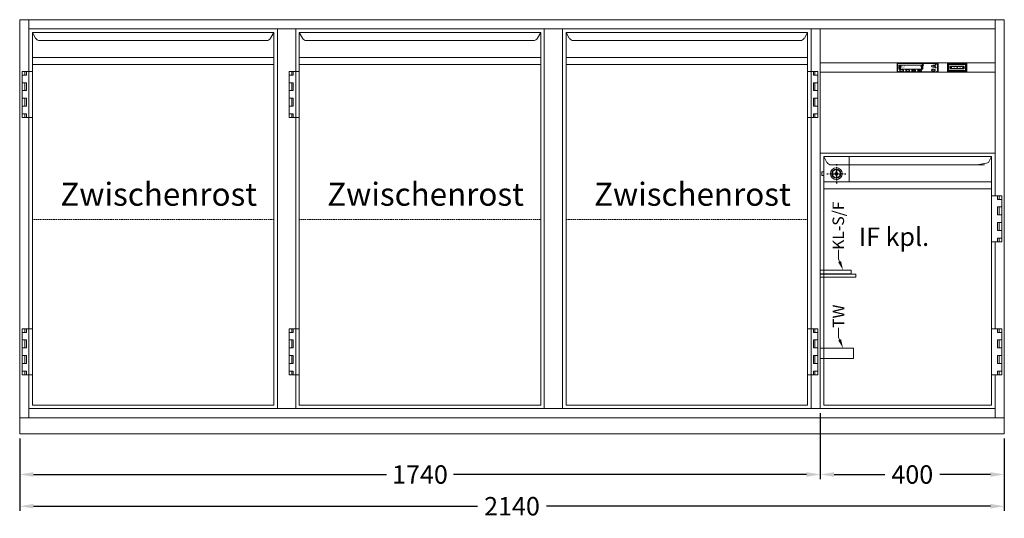
# Model space of a CAD drawing. Extents: x -7121 to 54226, y -53826 to -4267.
# Drawn here: x 30754 to 32894, y -9671 to -8588 of the extents above; entities that cross this region are included whole.
import ezdxf
from ezdxf import colors
from ezdxf.entities.mleader import LeaderData, LeaderLine
from ezdxf.math import Vec2, Vec3

# ---------------------------------------------------------------- set-up
doc = ezdxf.new("R2010")
doc.units = 0
doc.header["$LTSCALE"] = 0.5
doc.linetypes.add('STRICHPUNKT2', pattern=[12.7, 6.35, -3.175, 0, -3.175])
doc.linetypes.add('VERDECKT', pattern=[9.525, 6.35, -3.175])
doc.layers.get('0').update_dxf_attribs({"color": 4, "linetype": 'CONTINUOUS', "plot": 0})
doc.layers.get('DEFPOINTS').update_dxf_attribs({"linetype": 'CONTINUOUS'})
for name, color, linetype, lineweight in [('A_BEMASSUNG', 1, 'CONTINUOUS', 13), ('A_SCHRAFFUR', 6, 'CONTINUOUS', 15), ('A_TEXT', 7, 'CONTINUOUS', 20), ('A_VERDECKT', 5, 'VERDECKT', 15), ('A_Verdeckt_2', 5, 'VERDECKT', 0), ('A_VOLL', 3, 'CONTINUOUS', 18), ('VOLL', 3, 'CONTINUOUS', 20)]:
    doc.layers.add(name, color=color, linetype=linetype, lineweight=lineweight)
doc.layers.add('A_MITTE', color=30, linetype='STRICHPUNKT2')
doc.styles.add('ARIAL', font='arial.ttf', dxfattribs={"height": 40})
doc.styles.add('Arial_0', font='arial.ttf')
doc.styles.add('Arial_35', font='arial.ttf', dxfattribs={"height": 35})
doc.styles.get("Standard").update_dxf_attribs({"font": 'arial.ttf'})
doc.dimstyles.new('STANDARD_Bemassung', dxfattribs={"dimtxt": 40, "dimasz": 30, "dimexe": 10, "dimexo": 10, "dimgap": 15, "dimtad": 0, "dimdsep": 46, "dimtxsty": 'Standard', "dimcen": 0.09, "dimclrt": 7, "dimazin": 2, "dimtfac": 1, "dimtmove": 2, "dimatfit": 3, "dimfxl": 0, "dimtolj": 1, "dimtzin": 0, "dimarcsym": 0})

# ---------------------------------------------------------------- blocks, each defined once
blk = doc.blocks.new('T1 links')
at = {"layer": 'A_VERDECKT'}
blk.add_line((532.5, 410.5), (7.5, 410.5), dxfattribs=at)
at = {"layer": 'A_VOLL'}
for p, q in [((0, 825), (0, 732.5)), ((7.5, 817.5), (7.5, 7.5)), ((532.5, 817.5), (7.5, 817.5)), ((14.6, 804.6), (7.5, 817.5)), ((532.5, 817.5), (525.4, 804.6)), ((532.5, 7.5), (532.5, 817.5)), ((540, 825), (540, 0)), ((23.4, 799.5), (516.6, 799.5)), ((532.5, 762.6), (8.3, 762.6)), ((-14.5, 732.5), (-14.5, 632.5)), ((7.5, 732.5), (-14.5, 732.5)), ((-8.5, 732.5), (-8.5, 724.5)), ((-5.5, 732.5), (-5.5, 724.5)), ((532.5, 747.5), (7.5, 747.5)), ((-5.5, 724.5), (-14.5, 724.5)), ((-5.5, 708), (-14.5, 708)), ((-8.5, 708), (-8.5, 690.8)), ((-5.5, 708), (-5.5, 690.8)), ((-5.5, 690.8), (-14.5, 690.8)), ((-14.5, 674.2), (-5.5, 674.2)), ((-8.5, 674.2), (-8.5, 657)), ((-5.5, 674.2), (-5.5, 657)), ((-14.5, 657), (-5.5, 657)), ((-14.5, 640.5), (-5.5, 640.5)), ((-14.5, 632.5), (7.5, 632.5)), ((-8.5, 640.5), (-8.5, 632.5)), ((-5.5, 640.5), (-5.5, 632.5)), ((0, 632.5), (0, 173.5)), ((-14.5, 173.5), (-14.5, 73.5)), ((7.5, 173.5), (-14.5, 173.5)), ((-8.5, 173.5), (-8.5, 165.5)), ((-5.5, 173.5), (-5.5, 165.5)), ((-5.5, 165.5), (-14.5, 165.5)), ((-5.5, 149), (-14.5, 149)), ((-5.5, 131.8), (-14.5, 131.8)), ((-8.5, 149), (-8.5, 131.8)), ((-5.5, 149), (-5.5, 131.8)), ((-14.5, 115.2), (-5.5, 115.2)), ((-8.5, 115.2), (-8.5, 98)), ((-5.5, 115.2), (-5.5, 98)), ((-14.5, 98), (-5.5, 98)), ((-14.5, 81.5), (-5.5, 81.5)), ((-14.5, 73.5), (7.5, 73.5)), ((-8.5, 81.5), (-8.5, 73.5)), ((-5.5, 81.5), (-5.5, 73.5)), ((0, 73.5), (0, 0)), ((7.5, 7.5), (532.5, 7.5))]:
    blk.add_line(p, q, dxfattribs=at)
for centre, start, end in [((23.4, 809.5), 209.0546, 270), ((516.6, 809.5), 270, 330.9454)]:
    blk.add_arc(centre, 10, start, end, dxfattribs=at)
at = {"layer": 'A_TEXT', "style": 'ARIAL'}
blk.add_text('Zwischenrost', height=50, dxfattribs=at).set_placement((68.4, 440.7))
blk = doc.blocks.new('*U61')
at = {"layer": 'A_VOLL'}
blk.add_blockref('T1 links', (0, 0), dxfattribs=at)
blk = doc.blocks.new('*D282')
at = {"layer": 'A_BEMASSUNG', "color": 0, "lineweight": -2, "transparency": 16777216}
for p, q in [((32494.2, -9442.7), (32494.2, -9586.1)), ((32894.2, -9497.7), (32894.2, -9586.1)), ((32524.2, -9576.1), (32634.3, -9576.1)), ((32864.2, -9576.1), (32754.2, -9576.1))]:
    blk.add_line(p, q, dxfattribs=at)
at = {"layer": 'A_BEMASSUNG', "color": 0, "transparency": 16777216}
for points in [[(32524.2, -9571.1), (32524.2, -9581.1), (32494.2, -9576.1)], [(32864.2, -9571.1), (32864.2, -9581.1), (32894.2, -9576.1)]]:
    blk.add_solid(points, dxfattribs=at)
at = {"layer": 'DEFPOINTS', "color": 0, "transparency": 16777216}
for p in [(32494.2, -9432.7), (32894.2, -9487.7), (32894.2, -9576.1)]:
    blk.add_point(p, dxfattribs=at)
at = {"layer": 'A_BEMASSUNG', "color": 7, "transparency": 16777216, "insert": (32694.2, -9576.1), "char_height": 40, "attachment_point": 5}
blk.add_mtext('\\A1;400', dxfattribs=at)
blk = doc.blocks.new('*D283')
at = {"layer": 'A_BEMASSUNG', "color": 0, "lineweight": -2, "transparency": 16777216}
for p, q in [((32494.2, -9442.7), (32494.2, -9586.1)), ((30754.2, -9497.7), (30754.2, -9586.1)), ((30784.2, -9576.1), (31551.5, -9576.1)), ((32464.2, -9576.1), (31697, -9576.1))]:
    blk.add_line(p, q, dxfattribs=at)
at = {"layer": 'A_BEMASSUNG', "color": 0, "transparency": 16777216}
for points in [[(30784.2, -9571.1), (30784.2, -9581.1), (30754.2, -9576.1)], [(32464.2, -9571.1), (32464.2, -9581.1), (32494.2, -9576.1)]]:
    blk.add_solid(points, dxfattribs=at)
at = {"layer": 'DEFPOINTS', "color": 0, "transparency": 16777216}
for p in [(32494.2, -9432.7), (30754.2, -9487.7), (30754.2, -9576.1)]:
    blk.add_point(p, dxfattribs=at)
at = {"layer": 'A_BEMASSUNG', "color": 7, "transparency": 16777216, "insert": (31624.2, -9576.1), "char_height": 40, "attachment_point": 5}
blk.add_mtext('\\A1;1740', dxfattribs=at)
blk = doc.blocks.new('*D284')
at = {"layer": 'A_BEMASSUNG', "color": 0, "lineweight": -2, "transparency": 16777216}
for p, q in [((30754.2, -9497.7), (30754.2, -9655)), ((32894.2, -9497.7), (32894.2, -9655)), ((30784.2, -9645), (31749.2, -9645)), ((32864.2, -9645), (31899.2, -9645))]:
    blk.add_line(p, q, dxfattribs=at)
at = {"layer": 'A_BEMASSUNG', "color": 0, "transparency": 16777216}
for points in [[(30784.2, -9640), (30784.2, -9650), (30754.2, -9645)], [(32864.2, -9640), (32864.2, -9650), (32894.2, -9645)]]:
    blk.add_solid(points, dxfattribs=at)
at = {"layer": 'DEFPOINTS', "color": 0, "transparency": 16777216}
for p in [(30754.2, -9487.7), (32894.2, -9487.7), (32894.2, -9645)]:
    blk.add_point(p, dxfattribs=at)
at = {"layer": 'A_BEMASSUNG', "color": 7, "transparency": 16777216, "insert": (31824.2, -9645), "char_height": 40, "attachment_point": 5}
blk.add_mtext('\\A1;2140', dxfattribs=at)
blk = doc.blocks.new('T2 rechts')
at = {"layer": 'A_VERDECKT'}
blk.add_line((-532.5, 410.5), (-7.5, 410.5), dxfattribs=at)
at = {"layer": 'A_VOLL'}
for p, q in [((-540, 825), (-540, 0)), ((-532.5, 7.5), (-532.5, 817.5)), ((-532.5, 817.5), (-7.5, 817.5)), ((-532.5, 817.5), (-525.4, 804.6)), ((-14.6, 804.6), (-7.5, 817.5)), ((-7.5, 817.5), (-7.5, 7.5)), ((0, 825), (0, 732.5)), ((-23.4, 799.5), (-516.6, 799.5)), ((-532.5, 762.6), (-8.3, 762.6)), ((-532.5, 747.5), (-7.5, 747.5)), ((-7.5, 732.5), (14.5, 732.5)), ((5.5, 732.5), (5.5, 724.5)), ((8.5, 732.5), (8.5, 724.5)), ((14.5, 732.5), (14.5, 632.5)), ((5.5, 724.5), (14.5, 724.5)), ((5.5, 708), (5.5, 690.8)), ((5.5, 708), (14.5, 708)), ((8.5, 708), (8.5, 690.8)), ((5.5, 690.8), (14.5, 690.8)), ((5.5, 674.2), (5.5, 657)), ((14.5, 674.2), (5.5, 674.2)), ((8.5, 674.2), (8.5, 657)), ((14.5, 657), (5.5, 657)), ((14.5, 632.5), (-7.5, 632.5)), ((0, 632.5), (0, 173.5)), ((14.5, 640.5), (5.5, 640.5)), ((5.5, 640.5), (5.5, 632.5)), ((8.5, 640.5), (8.5, 632.5)), ((-7.5, 173.5), (14.5, 173.5)), ((5.5, 173.5), (5.5, 165.5)), ((8.5, 173.5), (8.5, 165.5)), ((14.5, 173.5), (14.5, 73.5)), ((5.5, 165.5), (14.5, 165.5)), ((5.5, 149), (14.5, 149)), ((5.5, 149), (5.5, 131.8)), ((5.5, 131.8), (14.5, 131.8)), ((8.5, 149), (8.5, 131.8)), ((5.5, 115.2), (5.5, 98)), ((14.5, 115.2), (5.5, 115.2)), ((8.5, 115.2), (8.5, 98)), ((14.5, 98), (5.5, 98)), ((14.5, 73.5), (-7.5, 73.5)), ((0, 73.5), (0, 0)), ((14.5, 81.5), (5.5, 81.5)), ((5.5, 81.5), (5.5, 73.5)), ((8.5, 81.5), (8.5, 73.5)), ((-7.5, 7.5), (-532.5, 7.5))]:
    blk.add_line(p, q, dxfattribs=at)
for centre, start, end in [((-516.6, 809.5), 209.0546, 270), ((-23.4, 809.5), 270, 330.9454)]:
    blk.add_arc(centre, 10, start, end, dxfattribs=at)
at = {"layer": 'A_TEXT', "style": 'ARIAL'}
blk.add_text('Zwischenrost', height=50, dxfattribs=at).set_placement((-471.6, 440.7))
blk = doc.blocks.new('*U60')
at = {"layer": 'A_VOLL'}
blk.add_blockref('T2 rechts', (540, 0), dxfattribs=at)
blk = doc.blocks.new('LTG_Front_Seite')
at = {"layer": 'A_VOLL', "color": 10}
blk.add_lwpolyline([(0, 311.8), (-77, 311.8), (-77, 305.8), (0, 305.8)], close=True, dxfattribs=at)
at = {"layer": 'A_VOLL', "color": 4, "linetype": 'Continuous'}
blk.add_lwpolyline([(0, 320.6), (-67, 320.6), (-67, 312.6), (0, 312.6)], close=True, dxfattribs=at)
at = {"layer": 'A_VOLL', "color": 13}
blk.add_lwpolyline([(0, 151), (-72, 151), (-72, 129), (0, 129)], close=True, dxfattribs=at)
blk = doc.blocks.new('HAUPTSCHALTER_schräg')
at = {"layer": 'A_Verdeckt_2', "color": 31, "ltscale": 0.3}
blk.add_lwpolyline([(2, 14), (2, 8), (32, 8), (32, 14)], close=True, dxfattribs=at)
at = {"layer": 'A_VOLL', "color": 254}
for p, q in [((4.5, 9.9), (5.8, 9.9)), ((5.8, 13), (9, 13)), ((9, 9.9), (12.2, 9.9)), ((12.2, 13), (15.3, 13)), ((15.3, 9.9), (18.5, 9.9)), ((17, 13), (17, 9)), ((18.5, 13), (21.7, 13)), ((21.7, 9.9), (24.9, 9.9)), ((24.9, 13), (28, 13)), ((28, 9.9), (29.5, 9.9))]:
    blk.add_line(p, q, dxfattribs=at)
at = {"layer": 'A_VOLL'}
for points in [[(-3.9, 19.7), (-3.9, 2.3), (37.9, 2.3), (37.9, 19.7)], [(-2.2, 18), (-2.2, 4), (36.2, 4), (36.2, 18)]]:
    blk.add_lwpolyline(points, close=True, dxfattribs=at)
at = {"layer": 'A_VOLL', "lineweight": 0}
for points in [[(-1, 17.5), (-1, 4.5), (35, 4.5), (35, 17.5)], [(4, 13.5), (4, 8.5), (30, 8.5), (30, 13.5)]]:
    blk.add_lwpolyline(points, close=True, dxfattribs=at)
at = {"layer": 'A_VOLL', "color": 254}
blk.add_lwpolyline([(4.5, 13), (29.5, 13), (29.5, 9), (4.5, 9)], close=True, dxfattribs=at)
at = {"layer": 'A_VOLL', "color": 81, "style": 'ARIAL'}
blk.add_text('O                                     I', height=1.5, dxfattribs=at).set_placement((5.3, 10.7))
blk = doc.blocks.new('NK_1-Kühlstelle-sr')
at = {"layer": 'A_TEXT', "ltscale": 2}
h = blk.add_hatch(color=156, dxfattribs=at)
h.dxf.hatch_style = 1
edge = h.paths.add_edge_path()
edge.add_spline(control_points=[(-34.9, 3.4), (-34.8, 3.4), (-34.8, 3.4), (-34.8, 3.4), (-34.8, 3.4), (-34.8, 3.5), (-34.8, 3.5), (-34.8, 3.5), (-34.8, 3.5), (-34.8, 3.5), (-34.8, 3.5), (-34.8, 3.5), (-34.8, 3.5), (-34.8, 3.5), (-34.8, 3.5), (-34.8, 3.5), (-34.8, 3.5), (-34.8, 3.5), (-34.8, 3.5), (-34.8, 3.5), (-34.8, 3.5), (-34.7, 3.5), (-34.7, 3.5), (-34.7, 3.5), (-34.7, 3.5), (-34.7, 3.5), (-34.7, 3.5), (-34.7, 3.6), (-34.7, 3.6), (-34.7, 3.6), (-34.7, 3.6), (-34.6, 3.6), (-34.6, 3.6), (-34.6, 3.6), (-34.6, 3.6), (-34.6, 3.6), (-34.6, 3.6), (-34.5, 3.6), (-34.5, 3.6), (-34.5, 3.6), (-34.5, 3.6), (-34.5, 3.6), (-34.5, 3.6), (-34.5, 3.5), (-34.5, 3.5), (-34.4, 3.5), (-34.4, 3.5), (-34.4, 3.5), (-34.4, 3.5), (-34.4, 3.5), (-34.4, 3.5), (-34.4, 3.5), (-34.4, 3.5), (-34.4, 3.5), (-34.4, 3.5), (-34.4, 3.5), (-34.4, 3.5), (-34.3, 3.5), (-34.3, 3.5), (-34.3, 3.5), (-34.3, 3.5), (-34.3, 3.5), (-34.3, 3.5), (-34.3, 3.4), (-34.3, 3.4), (-34.3, 3.4), (-34.3, 3.4), (-34.2, 3.4), (-34.2, 3.4), (-34.2, 3.4)], knot_values=[4.863694, 4.863694, 4.863694, 4.863694, 43.062292, 43.062292, 86.124584, 86.124584, 129.186877, 129.186877, 165.057676, 165.057676, 178.068826, 178.068826, 185.662822, 185.662822, 191.793507, 191.793507, 197.924192, 197.924192, 210.185563, 210.185563, 234.708304, 234.708304, 286.60672, 286.60672, 338.505135, 338.505135, 363.856116, 363.856116, 382.147152, 382.147152, 400.438188, 400.438188, 437.020259, 437.020259, 498.239676, 498.239676, 559.459093, 559.459093, 588.764848, 588.764848, 618.070602, 618.070602, 676.68211, 676.68211, 719.456576, 719.456576, 757.852031, 757.852031, 791.058574, 791.058574, 808.308625, 808.308625, 825.558676, 825.558676, 860.058777, 860.058777, 936.33843, 936.33843, 1012.618083, 1012.618083, 1035.316028, 1035.316028, 1053.57715, 1053.57715, 1088.069716, 1088.069716, 1157.054847, 1157.054847, 1221.527367, 1221.527367, 1221.527367, 1221.527367], degree=3, periodic=0)
edge.add_arc((-33, 0.9), 2.75, 108.3779, 116.7891, ccw=False)
edge.add_arc((-36.2, 2.2), 2.7, 389.5491, 410.4236)
edge.add_arc((-32.7, 2.2), 2.7, 129.5764, 183.8788)
edge.add_arc((-33, 0.9), 2.7, 124.7215, 156.1073, ccw=False)
edge.add_arc((-36, 0.9), 2.65, 56.8018, 65.7288)
at = {"layer": 'A_TEXT', "lineweight": 0}
h = blk.add_hatch(color=142, dxfattribs=at)
h.dxf.hatch_style = 1
edge = h.paths.add_edge_path()
edge.add_arc((-33, 0.9), 2.7, 108.1865, 117.4271)
edge.add_spline(control_points=[(-34.2, 3.3), (-34.3, 3.4), (-34.3, 3.4), (-34.4, 3.5), (-34.5, 3.5), (-34.7, 3.5), (-34.7, 3.5), (-34.8, 3.4), (-34.8, 3.4)], knot_values=[0, 0, 0, 0, 234.242997, 477.413086, 703.505144, 904.986999, 1090.166187, 1278.343845, 1278.343845, 1278.343845, 1278.343845], degree=3, periodic=0)
edge.add_arc((-36, 0.9), 2.7, 23.8927, 64.5838, ccw=False)
edge.add_arc((-36.2, 2.2), 2.7, 356.1212, 388.5141)
h = blk.add_hatch(color=142, dxfattribs=at)
h.dxf.hatch_style = 1
edge = h.paths.add_edge_path()
edge.add_arc((-23, 5.1), 2.7, 288.1865, 297.4271)
edge.add_spline(control_points=[(-21.8, 2.7), (-21.7, 2.6), (-21.7, 2.6), (-21.6, 2.5), (-21.5, 2.5), (-21.3, 2.5), (-21.3, 2.5), (-21.2, 2.6), (-21.2, 2.6)], knot_values=[0, 0, 0, 0, 234.242997, 477.413086, 703.505144, 904.986999, 1090.166187, 1278.343845, 1278.343845, 1278.343845, 1278.343845], degree=3, periodic=0)
edge.add_arc((-20, 5.1), 2.7, 203.8927, 244.5838, ccw=False)
edge.add_arc((-19.8, 3.8), 2.7, 536.1212, 568.5141)
at = {"layer": 'A_TEXT', "ltscale": 2}
h = blk.add_hatch(color=156, dxfattribs=at)
h.dxf.hatch_style = 1
edge = h.paths.add_edge_path()
edge.add_spline(control_points=[(-21.1, 2.6), (-21.2, 2.6), (-21.2, 2.6), (-21.2, 2.6), (-21.2, 2.6), (-21.2, 2.5), (-21.2, 2.5), (-21.2, 2.5), (-21.2, 2.5), (-21.2, 2.5), (-21.2, 2.5), (-21.2, 2.5), (-21.2, 2.5), (-21.2, 2.5), (-21.2, 2.5), (-21.2, 2.5), (-21.2, 2.5), (-21.2, 2.5), (-21.2, 2.5), (-21.2, 2.5), (-21.2, 2.5), (-21.3, 2.5), (-21.3, 2.5), (-21.3, 2.5), (-21.3, 2.5), (-21.3, 2.5), (-21.3, 2.5), (-21.3, 2.4), (-21.3, 2.4), (-21.3, 2.4), (-21.3, 2.4), (-21.4, 2.4), (-21.4, 2.4), (-21.4, 2.4), (-21.4, 2.4), (-21.4, 2.4), (-21.4, 2.4), (-21.5, 2.4), (-21.5, 2.4), (-21.5, 2.4), (-21.5, 2.4), (-21.5, 2.4), (-21.5, 2.4), (-21.5, 2.5), (-21.5, 2.5), (-21.6, 2.5), (-21.6, 2.5), (-21.6, 2.5), (-21.6, 2.5), (-21.6, 2.5), (-21.6, 2.5), (-21.6, 2.5), (-21.6, 2.5), (-21.6, 2.5), (-21.6, 2.5), (-21.6, 2.5), (-21.6, 2.5), (-21.7, 2.5), (-21.7, 2.5), (-21.7, 2.5), (-21.7, 2.5), (-21.7, 2.5), (-21.7, 2.5), (-21.7, 2.6), (-21.7, 2.6), (-21.7, 2.6), (-21.7, 2.6), (-21.8, 2.6), (-21.8, 2.6), (-21.8, 2.6)], knot_values=[4.863694, 4.863694, 4.863694, 4.863694, 43.062292, 43.062292, 86.124584, 86.124584, 129.186877, 129.186877, 165.057676, 165.057676, 178.068826, 178.068826, 185.662822, 185.662822, 191.793507, 191.793507, 197.924192, 197.924192, 210.185563, 210.185563, 234.708304, 234.708304, 286.60672, 286.60672, 338.505135, 338.505135, 363.856116, 363.856116, 382.147152, 382.147152, 400.438188, 400.438188, 437.020259, 437.020259, 498.239676, 498.239676, 559.459093, 559.459093, 588.764848, 588.764848, 618.070602, 618.070602, 676.68211, 676.68211, 719.456576, 719.456576, 757.852031, 757.852031, 791.058574, 791.058574, 808.308625, 808.308625, 825.558676, 825.558676, 860.058777, 860.058777, 936.33843, 936.33843, 1012.618083, 1012.618083, 1035.316028, 1035.316028, 1053.57715, 1053.57715, 1088.069716, 1088.069716, 1157.054847, 1157.054847, 1221.527367, 1221.527367, 1221.527367, 1221.527367], degree=3, periodic=0)
edge.add_arc((-23, 5.1), 2.75, 288.3779, 296.7891, ccw=False)
edge.add_arc((-19.8, 3.8), 2.7, 569.5491, 590.4236)
edge.add_arc((-23.3, 3.8), 2.7, 309.5764, 363.8788)
edge.add_arc((-23, 5.1), 2.7, 304.7215, 336.1073, ccw=False)
edge.add_arc((-20, 5.1), 2.65, 236.8018, 245.7288)
h = blk.add_hatch(color=156, dxfattribs=at)
h.dxf.hatch_style = 1
edge = h.paths.add_edge_path()
edge.add_spline(control_points=[(11.7, 16.9), (11.9, 16.9), (11.9, 16.9), (12, 16.9), (12, 16.9), (12, 16.9), (12.1, 16.9), (12.1, 16.9), (12.1, 16.9), (12.2, 16.9), (12.2, 16.9), (12.2, 16.9), (12.2, 16.9), (12.2, 16.9), (12.2, 16.9), (12.2, 16.9), (12.2, 16.9), (12.2, 16.9), (12.2, 16.9), (12.3, 16.9), (12.3, 16.9), (12.3, 16.9), (12.3, 16.9), (12.4, 16.9), (12.4, 16.9), (12.5, 16.8), (12.5, 16.8), (12.5, 16.8), (12.5, 16.8), (12.5, 16.8), (12.6, 16.8), (12.6, 16.8), (12.6, 16.8), (12.6, 16.7), (12.7, 16.7), (12.7, 16.7), (12.7, 16.6), (12.8, 16.6), (12.8, 16.6), (12.8, 16.6), (12.8, 16.5), (12.9, 16.5), (12.9, 16.5), (12.9, 16.4), (12.9, 16.4), (12.9, 16.4), (12.9, 16.3), (13, 16.3), (13, 16.3), (13, 16.3), (13, 16.3), (13, 16.2), (13, 16.2), (13, 16.2), (13, 16.2), (13, 16.1), (13, 16.1), (13.1, 16), (13.1, 16), (13.1, 15.9), (13.1, 15.9), (13.1, 15.9), (13.1, 15.9), (13.1, 15.9), (13.1, 15.8), (13.1, 15.8), (13.1, 15.7), (13.1, 15.7), (13.1, 15.6), (13.1, 15.6)], knot_values=[4.863694, 4.863694, 4.863694, 4.863694, 43.062292, 43.062292, 86.124584, 86.124584, 129.186877, 129.186877, 165.057676, 165.057676, 178.068826, 178.068826, 185.662822, 185.662822, 191.793507, 191.793507, 197.924192, 197.924192, 210.185563, 210.185563, 234.708304, 234.708304, 286.60672, 286.60672, 338.505135, 338.505135, 363.856116, 363.856116, 382.147152, 382.147152, 400.438188, 400.438188, 437.020259, 437.020259, 498.239676, 498.239676, 559.459093, 559.459093, 588.764848, 588.764848, 618.070602, 618.070602, 676.68211, 676.68211, 719.456576, 719.456576, 757.852031, 757.852031, 791.058574, 791.058574, 808.308625, 808.308625, 825.558676, 825.558676, 860.058777, 860.058777, 936.33843, 936.33843, 1012.618083, 1012.618083, 1035.316028, 1035.316028, 1053.57715, 1053.57715, 1088.069716, 1088.069716, 1157.054847, 1157.054847, 1221.527367, 1221.527367, 1221.527367, 1221.527367], degree=3, periodic=0)
edge.add_arc((10.7, 8.2), 7.76, 63.3779, 71.7891, ccw=False)
edge.add_arc((6.8, 17.2), 7.63, 344.5491, 365.4236)
edge.add_arc((13.7, 10.3), 7.63, 84.5764, 138.8788)
edge.add_arc((10.7, 8.2), 7.63, 79.7215, 111.1073, ccw=False)
edge.add_arc((4.7, 14.2), 7.49, 11.8018, 20.7288)
at = {"layer": 'A_TEXT', "lineweight": 0}
h = blk.add_hatch(color=142, dxfattribs=at)
h.dxf.hatch_style = 1
edge = h.paths.add_edge_path()
edge.add_arc((10.7, 8.2), 7.63, 63.1865, 72.4271)
edge.add_spline(control_points=[(13, 15.5), (13, 15.6), (12.9, 15.9), (12.9, 16.2), (12.7, 16.5), (12.5, 16.7), (12.2, 16.8), (12, 16.8), (11.9, 16.8)], knot_values=[0, 0, 0, 0, 234.242997, 477.413086, 703.505144, 904.986999, 1090.166187, 1278.343845, 1278.343845, 1278.343845, 1278.343845], degree=3, periodic=0)
edge.add_arc((4.7, 14.2), 7.63, -21.1073, 19.5838, ccw=False)
edge.add_arc((6.8, 17.2), 7.63, 311.1212, 343.5141)
at = {"layer": 'A_VOLL'}
h = blk.add_hatch(color=7, dxfattribs=at)
h.dxf.hatch_style = 1
h.paths.add_polyline_path([(-39, 8.3, 0.198912), (-38.2, 7.5), (-37.6, 8.9)])
h.paths.add_polyline_path([(-37.6, 8.9), (-38.2, 10.3, 0.198912), (-39, 9.5)])
h.paths.add_polyline_path([(-37.6, 8.9), (-36.2, 9.5, 0.198912), (-37.1, 10.3)])
h.paths.add_polyline_path([(-37.1, 7.5, 0.198912), (-36.2, 8.3), (-37.6, 8.9)])
h = blk.add_hatch(color=156, dxfattribs=at)
h.dxf.hatch_style = 1
h.paths.add_polyline_path([(-7.4, 3.7), (-7.5, 3.8), (-8.8, 2.2), (-9.6, 2.9), (-9.8, 2.8), (-8.8, 1.9)])
h = blk.add_hatch(color=156, dxfattribs=at)
h.dxf.hatch_style = 1
h.paths.add_polyline_path([(5.9, 3.5, 1), (5.9, 3.8), (3.1, 3.8, 1), (3.1, 3.5)])
h = blk.add_hatch(color=156, dxfattribs=at)
h.dxf.hatch_style = 1
h.paths.add_polyline_path([(3.1, 3.1, 1), (3.1, 2.9), (5.9, 2.9, 1), (5.9, 3.1)])
h = blk.add_hatch(color=156, dxfattribs=at)
h.dxf.hatch_style = 1
h.paths.add_polyline_path([(5.9, 2.2, 1), (5.9, 2.5), (3.1, 2.5, 1), (3.1, 2.2)])
h = blk.add_hatch(color=7, dxfattribs=at)
h.dxf.hatch_style = 1
h.paths.add_polyline_path([(7.7, 8.1, 0.198912), (8.5, 7.3), (9, 8.7)])
h.paths.add_polyline_path([(9, 8.7), (8.5, 10.1, 0.198912), (7.7, 9.3)])
h.paths.add_polyline_path([(9, 8.7), (10.4, 9.3, 0.198912), (9.6, 10.1)])
h.paths.add_polyline_path([(9.6, 7.3, 0.198912), (10.4, 8.1), (9, 8.7)])
h = blk.add_hatch(color=156, dxfattribs=at)
h.dxf.hatch_style = 1
h.paths.add_polyline_path([(34.6, 5.3), (34.5, 5.3), (34.5, 4.9), (34.6, 4.9)])
h.paths.add_polyline_path([(33.9, 5.2), (33.8, 5.1), (34, 4.8), (34.1, 4.8)])
h.paths.add_polyline_path([(33.4, 4.7), (33.3, 4.6), (33.7, 4.4), (33.7, 4.5)])
h.paths.add_polyline_path([(33.6, 4.1), (33.2, 4.1), (33.2, 4), (33.6, 4)])
h.paths.add_polyline_path([(33.7, 3.5), (33.7, 3.6), (33.3, 3.4), (33.4, 3.3)])
h.paths.add_polyline_path([(34.1, 3.2), (34, 3.2), (33.8, 2.9), (33.9, 2.8)])
h.paths.add_polyline_path([(34.5, 3.1), (34.4, 3.1), (34.4, 2.7), (34.5, 2.7)])
h.paths.add_polyline_path([(35, 3.2), (34.9, 3.2), (35.1, 2.8), (35.2, 2.9)])
h.paths.add_polyline_path([(35.3, 3.6), (35.3, 3.5), (35.6, 3.3), (35.7, 3.4)])
h.paths.add_polyline_path([(35.8, 4), (35.4, 4), (35.4, 3.9), (35.8, 3.9)])
h.paths.add_polyline_path([(35.7, 4.6), (35.6, 4.7), (35.3, 4.5), (35.3, 4.4)])
h.paths.add_polyline_path([(35.2, 5.1), (35.1, 5.2), (34.9, 4.8), (35, 4.8)])
h = blk.add_hatch(color=156, dxfattribs=at)
h.dxf.hatch_style = 1
h.paths.add_polyline_path([(34.7, 13.5), (34.6, 13.4, -12.747832), (34.4, 13.4), (34.3, 13.5, 11.977899)])
h = blk.add_hatch(color=156, dxfattribs=at)
h.dxf.hatch_style = 1
h.paths.add_polyline_path([(33.7, 4, 1), (35.3, 4, 1)])
h.paths.add_polyline_path([(35.2, 4, -1), (33.8, 4, -1)], flags=16)
h = blk.add_hatch(color=156, dxfattribs=at)
h.dxf.hatch_style = 1
h.paths.add_polyline_path([(34.5, 13.8), (34.4, 13.8), (34.4, 13.1), (34.5, 13.1)])
h = blk.add_hatch(color=3, dxfattribs=at)
h.dxf.hatch_style = 1
h.paths.add_polyline_path([(40.4, 16, 1), (38.3, 16, 1)])
h = blk.add_hatch(color=7, dxfattribs=at)
h.dxf.hatch_style = 1
h.paths.add_polyline_path([(38.3, 9.6, 1), (40.3, 9.6, 1)])
at = {"layer": 'A_VOLL', "color": 7, "lineweight": 40}
for p, q in [((-38.7, 12.6), (-39.3, 12.4)), ((-38.7, 11.6), (-39.3, 11.7)), ((-36.5, 11.3), (-39.1, 12.8)), ((-36.5, 12.8), (-39.1, 11.3)), ((-38.7, 12.6), (-38.8, 13.2)), ((-38.7, 11.6), (-38.8, 11)), ((-37.8, 13.1), (-38.2, 13.5)), ((-37.8, 11.1), (-38.2, 10.6)), ((-37.8, 13.6), (-37.8, 10.6)), ((-37.8, 13.1), (-37.4, 13.5)), ((-37.8, 11.1), (-37.4, 10.6)), ((-36.9, 12.6), (-36.8, 13.2)), ((-36.9, 12.6), (-36.4, 12.4)), ((-36.9, 11.6), (-36.4, 11.7)), ((-36.9, 11.6), (-36.8, 11)), ((8.3, 12.6), (7.7, 12.4)), ((8.3, 11.6), (7.7, 11.7)), ((10.5, 11.3), (7.9, 12.8)), ((10.5, 12.8), (7.9, 11.3)), ((8.3, 12.6), (8.2, 13.2)), ((8.3, 11.6), (8.2, 11)), ((9.2, 13.1), (8.8, 13.5)), ((9.2, 11.1), (8.8, 10.6)), ((9.2, 13.6), (9.2, 10.6)), ((9.2, 13.1), (9.6, 13.5)), ((9.2, 11.1), (9.6, 10.6)), ((10.1, 12.6), (10.2, 13.2)), ((10.1, 12.6), (10.7, 12.4)), ((10.1, 11.6), (10.7, 11.7)), ((10.1, 11.6), (10.2, 11))]:
    blk.add_line(p, q, dxfattribs=at)
at = {"layer": 'A_VOLL', "color": 7}
for p, q in [((-39, 8.3), (-36.2, 9.5)), ((-37.6, 8.9), (-39, 9.5)), ((-37.1, 7.5), (-38.2, 10.3)), ((-37.6, 8.9), (-38.2, 7.5)), ((-37.6, 8.9), (-37.1, 10.3)), ((-37.6, 8.9), (-36.2, 8.3)), ((7.7, 8.1), (10.4, 9.3)), ((9, 8.7), (7.7, 9.3)), ((9.6, 7.3), (8.5, 10.1)), ((9, 8.7), (8.5, 7.3)), ((9, 8.7), (9.6, 10.1)), ((9, 8.7), (10.4, 8.1))]:
    blk.add_line(p, q, dxfattribs=at)
at = {"layer": 'A_VOLL', "color": 156}
for p, q in [((-9.6, 2.9), (-9.8, 2.8)), ((-9.8, 2.8), (-8.8, 1.9)), ((-9.6, 2.9), (-8.8, 2.2)), ((-8.8, 2.2), (-7.5, 3.8)), ((-8.8, 1.9), (-7.4, 3.7)), ((-7.4, 3.7), (-7.5, 3.8))]:
    blk.add_line(p, q, dxfattribs=at)
at = {"layer": 'A_VOLL'}
blk.add_line((34.6, 13.4), (34.7, 13.5), dxfattribs=at)
for points in [[(-44, 0), (44, 0, 0.414214), (44.5, 0.5), (44.5, 18.5, 0.414214), (44, 19), (-44, 19, 0.414214), (-44.5, 18.5), (-44.5, 0.5, 0.414214)], [(-41.5, 0.5), (41.5, 0.5, 0.414214), (43.5, 2.5), (43.5, 16.5, 0.414214), (41.5, 18.5), (-41.5, 18.5, 0.414214), (-43.5, 16.5), (-43.5, 2.5, 0.414214)], [(-39.5, 6), (10.5, 6, 0.414214), (11.5, 7), (11.5, 14, 0.414214), (10.5, 15), (-39.5, 15, 0.414214), (-40.5, 14), (-40.5, 7, 0.414214)], [(-39.5, 6.2), (10.5, 6.2, 0.414214), (11.3, 7), (11.3, 14, 0.414214), (10.5, 14.8), (-39.5, 14.8, 0.414214), (-40.3, 14), (-40.3, 7, 0.414214)], [(-39.5, 6.2), (10.5, 6.2, 0.414214), (11.3, 7), (11.3, 14, 0.414214), (10.5, 14.8), (-39.5, 14.8, 0.414214), (-40.3, 14), (-40.3, 7, 0.414214)], [(-39.5, 6.2), (10.5, 6.2, 0.414214), (11.3, 7), (11.3, 14, 0.414214), (10.5, 14.8), (-39.5, 14.8, 0.414214), (-40.3, 14), (-40.3, 7, 0.414214)]]:
    blk.add_lwpolyline(points, format="xyb", close=True, dxfattribs=at)
at = {"layer": 'A_VOLL', "color": 156}
for points in [[(3.1, 3.8), (5.9, 3.8)], [(5.9, 3.5), (3.1, 3.5)], [(3.1, 3.1), (5.9, 3.1)], [(5.9, 2.9), (3.1, 2.9)], [(3.1, 2.5), (5.9, 2.5)], [(5.9, 2.2), (3.1, 2.2)]]:
    blk.add_lwpolyline(points, dxfattribs=at)
at = {"layer": 'A_VOLL', "color": 3}
blk.add_circle((39.3, 16), 1.05, dxfattribs=at)
at = {"layer": 'A_VOLL'}
blk.add_circle((39.3, 9.6), 1, dxfattribs=at)
at = {"layer": 'A_VOLL', "color": 7}
for centre, radius, start, end in [((-37.6, 8.9), 1.5, 193.6307, 202.4131), ((-37.6, 8.9), 1.4, 193.6307, 202.4131), ((-37.6, 8.9), 1.3, 193.6307, 202.4131), ((-37.6, 8.9), 1.2, 193.6307, 202.4131), ((-37.6, 8.9), 1.1, 193.6307, 202.4131), ((-37.6, 8.9), 1, 193.6307, 202.4131), ((-37.6, 8.9), 0.9, 193.6307, 202.4131), ((-37.6, 8.9), 0.8, 193.6307, 202.4131), ((-37.6, 8.9), 0.7, 193.6307, 202.4131), ((-37.6, 8.9), 1.5, 103.6307, 112.4131), ((-37.6, 8.9), 1.4, 103.6307, 112.4131), ((-37.6, 8.9), 0.6, 193.6307, 202.4131), ((-37.6, 8.9), 1.3, 103.6307, 112.4131), ((-37.6, 8.9), 1.2, 103.6307, 112.4131), ((-37.6, 8.9), 1.1, 103.6307, 112.4131), ((-37.6, 8.9), 0.5, 193.6307, 202.4131), ((-37.6, 8.9), 1, 103.6307, 112.4131), ((-37.6, 8.9), 0.9, 103.6307, 112.4131), ((-37.6, 8.9), 0.4, 193.6307, 202.4131), ((-37.6, 8.9), 0.8, 103.6307, 112.4131), ((-37.6, 8.9), 0.7, 103.6307, 112.4131), ((-37.6, 8.9), 0.6, 103.6307, 112.4131), ((-37.6, 8.9), 0.3, 193.6307, 202.4131), ((-37.6, 8.9), 0.5, 103.6307, 112.4131), ((-37.6, 8.9), 0.4, 103.6307, 112.4131), ((-37.6, 8.9), 0.3, 103.6307, 112.4131), ((-37.6, 8.9), 0.3, 283.6307, 292.4131), ((-37.6, 8.9), 0.4, 283.6307, 292.4131), ((-37.6, 8.9), 0.5, 283.6307, 292.4131), ((-37.6, 8.9), 0.6, 283.6307, 292.4131), ((-37.6, 8.9), 0.7, 283.6307, 292.4131), ((-37.6, 8.9), 0.3, 13.6307, 22.4131), ((-37.6, 8.9), 0.9, 283.6307, 292.4131), ((-37.6, 8.9), 0.8, 283.6307, 292.4131), ((-37.6, 8.9), 1, 283.6307, 292.4131), ((-37.6, 8.9), 1.1, 283.6307, 292.4131), ((-37.6, 8.9), 0.4, 13.6307, 22.4131), ((-37.6, 8.9), 1.2, 283.6307, 292.4131), ((-37.6, 8.9), 1.3, 283.6307, 292.4131), ((-37.6, 8.9), 1.4, 283.6307, 292.4131), ((-37.6, 8.9), 1.5, 283.6307, 292.4131), ((-37.6, 8.9), 0.5, 13.6307, 22.4131), ((-37.6, 8.9), 0.6, 13.6307, 22.4131), ((-37.6, 8.9), 0.7, 13.6307, 22.4131), ((-37.6, 8.9), 0.8, 13.6307, 22.4131), ((-37.6, 8.9), 0.9, 13.6307, 22.4131), ((-37.6, 8.9), 1, 13.6307, 22.4131), ((-37.6, 8.9), 1.1, 13.6307, 22.4131), ((-37.6, 8.9), 1.2, 13.6307, 22.4131), ((-37.6, 8.9), 1.3, 13.6307, 22.4131), ((-37.6, 8.9), 1.4, 13.6307, 22.4131), ((-37.6, 8.9), 1.5, 13.6307, 22.4131), ((9, 8.7), 1.5, 193.6307, 202.4131), ((9, 8.7), 1.4, 193.6307, 202.4131), ((9, 8.7), 1.3, 193.6307, 202.4131), ((9, 8.7), 1.2, 193.6307, 202.4131), ((9, 8.7), 1.1, 193.6307, 202.4131), ((9, 8.7), 1, 193.6307, 202.4131), ((9, 8.7), 0.9, 193.6307, 202.4131), ((9, 8.7), 0.8, 193.6307, 202.4131), ((9, 8.7), 0.7, 193.6307, 202.4131), ((9, 8.7), 1.5, 103.6307, 112.4131), ((9, 8.7), 1.4, 103.6307, 112.4131), ((9, 8.7), 1.3, 103.6307, 112.4131), ((9, 8.7), 0.6, 193.6307, 202.4131), ((9, 8.7), 1.2, 103.6307, 112.4131), ((9, 8.7), 1.1, 103.6307, 112.4131), ((9, 8.7), 0.5, 193.6307, 202.4131), ((9, 8.7), 1, 103.6307, 112.4131), ((9, 8.7), 0.9, 103.6307, 112.4131), ((9, 8.7), 0.8, 103.6307, 112.4131), ((9, 8.7), 0.4, 193.6307, 202.4131), ((9, 8.7), 0.7, 103.6307, 112.4131), ((9, 8.7), 0.6, 103.6307, 112.4131), ((9, 8.7), 0.3, 193.6307, 202.4131), ((9, 8.7), 0.5, 103.6307, 112.4131), ((9, 8.7), 0.4, 103.6307, 112.4131), ((9, 8.7), 0.3, 103.6307, 112.4131), ((9, 8.7), 0.3, 283.6307, 292.4131), ((9, 8.7), 0.4, 283.6307, 292.4131), ((9, 8.7), 0.5, 283.6307, 292.4131), ((9, 8.7), 0.6, 283.6307, 292.4131), ((9, 8.7), 0.8, 283.6307, 292.4131), ((9, 8.7), 0.7, 283.6307, 292.4131), ((9, 8.7), 0.3, 13.6307, 22.4131), ((9, 8.7), 0.9, 283.6307, 292.4131), ((9, 8.7), 1, 283.6307, 292.4131), ((9, 8.7), 1.1, 283.6307, 292.4131), ((9, 8.7), 1.2, 283.6307, 292.4131), ((9, 8.7), 1.3, 283.6307, 292.4131), ((9, 8.7), 0.4, 13.6307, 22.4131), ((9, 8.7), 1.4, 283.6307, 292.4131), ((9, 8.7), 1.5, 283.6307, 292.4131), ((9, 8.7), 0.5, 13.6307, 22.4131), ((9, 8.7), 0.6, 13.6307, 22.4131), ((9, 8.7), 0.7, 13.6307, 22.4131), ((9, 8.7), 0.8, 13.6307, 22.4131), ((9, 8.7), 0.9, 13.6307, 22.4131), ((9, 8.7), 1, 13.6307, 22.4131), ((9, 8.7), 1.1, 13.6307, 22.4131), ((9, 8.7), 1.3, 13.6307, 22.4131), ((9, 8.7), 1.2, 13.6307, 22.4131), ((9, 8.7), 1.4, 13.6307, 22.4131), ((9, 8.7), 1.5, 13.6307, 22.4131)]:
    blk.add_arc(centre, radius, start, end, dxfattribs=at)
at = {"layer": 'A_VOLL', "color": 156}
for centre, start, end in [((3.1, 3.7), 90, 270), ((3.1, 3), 90, 270), ((3.1, 2.4), 90, 270), ((5.9, 3.7), 270, 90), ((5.9, 3), 270, 90), ((5.9, 2.4), 270, 90)]:
    blk.add_arc(centre, 0.125, start, end, dxfattribs=at)
at = {"layer": 'A_VOLL'}
for centre in [(-34.5, 3), (-21.5, 3), (-8.4, 3), (4.5, 3), (34.5, 12.5), (34.5, 4)]:
    blk.add_ellipse(centre, major_axis=(3.8, 0), ratio=0.506816, dxfattribs=at)
for points in [[(-30.5, 3), (-30.5, 3.2), (-30.6, 3.4), (-30.7, 3.8), (-30.9, 3.9), (-31.4, 4.4), (-32, 4.7), (-33.4, 5.1), (-34.1, 5.2), (-35.6, 5.1), (-36.3, 4.9), (-37.5, 4.4), (-38, 4.1), (-38.4, 3.5), (-38.5, 3.3), (-38.5, 2.8), (-38.4, 2.5), (-38.1, 2.1), (-37.9, 1.9), (-37.3, 1.4), (-36.7, 1.2), (-35.3, 0.9), (-34.6, 0.8), (-33.1, 1), (-32.5, 1.1), (-31.3, 1.6), (-30.9, 2), (-30.6, 2.6), (-30.5, 2.8), (-30.5, 3)], [(-17.5, 3), (-17.5, 3.2), (-17.6, 3.4), (-17.7, 3.8), (-17.9, 3.9), (-18.4, 4.4), (-19, 4.7), (-20.4, 5.1), (-21.1, 5.2), (-22.6, 5.1), (-23.3, 4.9), (-24.5, 4.4), (-25, 4.1), (-25.4, 3.5), (-25.5, 3.3), (-25.5, 2.8), (-25.4, 2.5), (-25.1, 2.1), (-24.9, 1.9), (-24.3, 1.4), (-23.7, 1.2), (-22.3, 0.9), (-21.6, 0.8), (-20.1, 1), (-19.5, 1.1), (-18.3, 1.6), (-17.9, 2), (-17.6, 2.6), (-17.5, 2.8), (-17.5, 3)], [(-4.4, 3), (-4.4, 3.2), (-4.5, 3.4), (-4.7, 3.8), (-4.8, 3.9), (-5.4, 4.4), (-6, 4.7), (-7.3, 5.1), (-8.1, 5.2), (-9.6, 5.1), (-10.3, 4.9), (-11.5, 4.4), (-12, 4.1), (-12.4, 3.5), (-12.4, 3.3), (-12.4, 2.8), (-12.4, 2.5), (-12.1, 2.1), (-11.9, 1.9), (-11.2, 1.4), (-10.6, 1.2), (-9.3, 0.9), (-8.5, 0.8), (-7.1, 1), (-6.4, 1.1), (-5.3, 1.6), (-4.9, 2), (-4.5, 2.6), (-4.4, 2.8), (-4.4, 3)], [(8.5, 3), (8.5, 3.2), (8.4, 3.4), (8.3, 3.8), (8.1, 3.9), (7.6, 4.4), (7, 4.7), (5.6, 5.1), (4.9, 5.2), (3.4, 5.1), (2.7, 4.9), (1.5, 4.4), (1, 4.1), (0.6, 3.5), (0.5, 3.3), (0.5, 2.8), (0.6, 2.5), (0.9, 2.1), (1.1, 1.9), (1.7, 1.4), (2.3, 1.2), (3.7, 0.9), (4.4, 0.8), (5.9, 1), (6.5, 1.1), (7.7, 1.6), (8.1, 2), (8.4, 2.6), (8.5, 2.8), (8.5, 3)], [(38.5, 12.5), (38.5, 12.7), (38.4, 12.9), (38.3, 13.3), (38.1, 13.4), (37.6, 13.9), (37, 14.2), (35.6, 14.6), (34.9, 14.7), (33.4, 14.6), (32.7, 14.4), (31.5, 13.9), (31, 13.6), (30.6, 13), (30.5, 12.8), (30.5, 12.3), (30.6, 12), (30.9, 11.6), (31.1, 11.4), (31.7, 10.9), (32.3, 10.7), (33.7, 10.4), (34.4, 10.3), (35.9, 10.5), (36.5, 10.6), (37.7, 11.1), (38.1, 11.5), (38.4, 12.1), (38.5, 12.3), (38.5, 12.5)], [(38.5, 4), (38.5, 4.2), (38.4, 4.4), (38.3, 4.8), (38.1, 4.9), (37.6, 5.4), (37, 5.7), (35.6, 6.1), (34.9, 6.2), (33.4, 6.1), (32.7, 5.9), (31.5, 5.4), (31, 5.1), (30.6, 4.5), (30.5, 4.3), (30.5, 3.8), (30.6, 3.5), (30.9, 3.1), (31.1, 2.9), (31.7, 2.4), (32.3, 2.2), (33.7, 1.9), (34.4, 1.8), (35.9, 2), (36.5, 2.1), (37.7, 2.6), (38.1, 3), (38.4, 3.6), (38.5, 3.8), (38.5, 4)]]:
    blk.add_open_spline(points, degree=3, knots=[0, 0, 0, 0, 0.256529, 0.256529, 0.513059, 0.513059, 1.090163, 1.090163, 1.667267, 1.667267, 2.244371, 2.244371, 2.821475, 2.821475, 3.136497, 3.136497, 3.451518, 3.451518, 3.76654, 3.76654, 4.322996, 4.322996, 4.879451, 4.879451, 5.435907, 5.435907, 5.992362, 5.992362, 6.283185, 6.283185, 6.283185, 6.283185], dxfattribs=at)
at = {"layer": 'A_VOLL', "color": 7}
for p in [(-37.1, 7.5), (9.6, 7.3)]:
    blk.add_point(p, dxfattribs=at)
at = {"layer": 'A_VOLL', "color": 7, "style": 'Arial_35'}
for s, height, p in [('Kühlstelle 1', 1.3, (-34.2, 12.2)), ('  6°', 4, (-35.5, 7.6)), ('C', 2, (-27, 9.7))]:
    blk.add_text(s, height=height, dxfattribs=at).set_placement(p)
blk = doc.blocks.new('*U38')
blk.add_blockref('NK_1-Kühlstelle-sr', (0, 0))
blk = doc.blocks.new('*U41')
at = {"layer": 'A_MITTE'}
for p, q in [((-27.5, 38.6), (-27.5, -3.3)), ((-48.4, 17.7), (-6.6, 17.7))]:
    blk.add_line(p, q, dxfattribs=at)
at = {"layer": 'A_VOLL'}
for p, q in [((-55, 0), (-55, 55)), ((-55, 55), (0, 55)), ((0, 55), (0, 0)), ((-55, 0), (0, 0))]:
    blk.add_line(p, q, dxfattribs=at)
for points in [[(-55, 13.7), (-59, 13.7), (-59, 21.7), (-55, 21.7)], [(-26.8, 23.2), (-28.2, 23.2), (-28.2, 12.1), (-26.8, 12.1)]]:
    blk.add_lwpolyline(points, close=True, dxfattribs=at)
for radius in [12.7, 9.65, 8.65]:
    blk.add_circle((-27.5, 17.7), radius, dxfattribs=at)
for start, end in [(103.9067, 256.0933), (283.9067, 76.0933)]:
    blk.add_arc((-27.5, 17.7), 3, start, end, dxfattribs=at)
blk = doc.blocks.new('A$Cc96863cc')
at = {"layer": 'A_VOLL'}
for p, q in [((-380, 0), (-380, -825)), ((0, 0), (0, -362.5)), ((0, -74), (-380, -74)), ((0, -94), (-380, -94)), ((0, -270), (-380, -270)), ((-372.5, -277.5), (-372.5, -817.5)), ((-7.5, -277.5), (-372.5, -277.5)), ((-365.4, -290.4), (-372.5, -277.5)), ((-7.5, -277.5), (-14.6, -290.4)), ((-7.5, -817.5), (-7.5, -277.5)), ((-356.6, -295.5), (-23.4, -295.5)), ((-7.5, -332.4), (-372.5, -332.4)), ((-7.5, -347.5), (-372.5, -347.5)), ((-7.5, -362.5), (14.5, -362.5)), ((5.5, -362.5), (5.5, -370.5)), ((8.5, -362.5), (8.5, -370.5)), ((14.5, -462.5), (14.5, -362.5)), ((5.5, -370.5), (14.5, -370.5)), ((5.5, -387), (5.5, -404.3)), ((5.5, -387), (14.5, -387)), ((5.5, -404.3), (14.5, -404.3)), ((8.5, -387), (8.5, -404.3)), ((5.5, -420.8), (5.5, -438)), ((14.5, -420.8), (5.5, -420.8)), ((8.5, -420.8), (8.5, -438)), ((14.5, -438), (5.5, -438)), ((14.5, -462.5), (-7.5, -462.5)), ((0, -462.5), (0, -651.5)), ((14.5, -454.5), (5.5, -454.5)), ((5.5, -454.5), (5.5, -462.5)), ((8.5, -454.5), (8.5, -462.5)), ((-7.5, -651.5), (14.5, -651.5)), ((5.5, -651.5), (5.5, -659.5)), ((5.5, -659.5), (14.5, -659.5)), ((8.5, -651.5), (8.5, -659.5)), ((14.5, -751.5), (14.5, -651.5)), ((5.5, -676), (14.5, -676)), ((5.5, -676), (5.5, -693.2)), ((8.5, -676), (8.5, -693.2)), ((5.5, -693.2), (14.5, -693.2)), ((5.5, -709.8), (5.5, -727)), ((14.5, -709.8), (5.5, -709.8)), ((14.5, -727), (5.5, -727)), ((8.5, -709.8), (8.5, -727)), ((14.5, -743.5), (5.5, -743.5)), ((5.5, -743.5), (5.5, -751.5)), ((8.5, -743.5), (8.5, -751.5)), ((14.5, -751.5), (-7.5, -751.5)), ((0, -825), (0, -751.5)), ((-372.5, -817.5), (-7.5, -817.5))]:
    blk.add_line(p, q, dxfattribs=at)
for centre, radius, start, end in [((-356.6, -285.5), 10, 209.0546, 270), ((-47.3, -189.4), 106.1, 269.4126, 287.9223)]:
    blk.add_arc(centre, radius, start, end, dxfattribs=at)
at = {"layer": 'VOLL'}
blk.add_lwpolyline([(0, -651.5), (0, -462.5)], dxfattribs=at)
at = {"layer": 'A_SCHRAFFUR'}
for name, p in [('*U38', (-168.6, -93.5)), ('HAUPTSCHALTER_schräg', (-99.5, -95)), ('*U41', (-317.5, -332.4))]:
    blk.add_blockref(name, p, dxfattribs=at)
at = {"layer": 'A_SCHRAFFUR', "xscale": -1}
blk.add_blockref('LTG_Front_Seite', (-380, -845), dxfattribs=at)
at = {"layer": 'A_TEXT', "style": 'ARIAL'}
blk.add_text('IF kpl.', height=40, dxfattribs=at).set_placement((-296.4, -471.6))
at = {"layer": 'A_VOLL'}
ml = blk.add_multileader_mtext('Standard', dxfattribs=at)
ml.set_content('KL-S/F', color=7, style='Arial_0')
ml.set_leader_properties()
ml.build(insert=Vec2(0, 0))
ml.multileader.update_dxf_attribs({"text_left_attachment_type": 2, "text_right_attachment_type": 2, "dogleg_length": 20, "arrow_head_size": 20})
ctx = ml.context
ctx.base_point, ctx.char_height, ctx.arrow_head_size, ctx.landing_gap_size, ctx.plane_origin, ctx.plane_x_axis, ctx.plane_y_axis = Vec3(-340.3, -480), 25, 20, 0.09, Vec3(-749.1, -536.3), Vec3(0, 1), Vec3(-1, 0)
ctx.left_attachment, ctx.right_attachment = 2, 2
notes = []
notes.append((ctx, [(0, (1, 1, 0), (-340.3, -500), (0, 1), 20, [(0, [(-330.4, -524.4)], 0, [])])]))
ctx.mtext.insert, ctx.mtext.text_direction, ctx.mtext.rotation, ctx.mtext.flow_direction = Vec3(-353.3, -480), Vec3(0, 1), 1.570796, 5
ml = blk.add_multileader_mtext('Standard', dxfattribs=at)
ml.set_content('TW', color=7, style='Arial_0')
ml.set_leader_properties()
ml.build(insert=Vec2(0, 0))
ml.multileader.update_dxf_attribs({"text_left_attachment_type": 2, "text_right_attachment_type": 2, "dogleg_length": 20, "arrow_head_size": 20})
ctx = ml.context
ctx.base_point, ctx.char_height, ctx.arrow_head_size, ctx.landing_gap_size, ctx.plane_origin, ctx.plane_x_axis, ctx.plane_y_axis = Vec3(-340.3, -649.7), 25, 20, 0.09, Vec3(-749.1, -705.9), Vec3(0, 1), Vec3(-1, 0)
ctx.left_attachment, ctx.right_attachment = 2, 2
notes.append((ctx, [(0, (1, 1, 0), (-340.3, -669.7), (0, 1), 20, [(0, [(-330.4, -694)], 0, [])])]))
ctx.mtext.insert, ctx.mtext.text_direction, ctx.mtext.rotation, ctx.mtext.flow_direction = Vec3(-352.8, -649.6), Vec3(0, 1), 1.570796, 5
for ctx, leaders in notes:
    for number, flags, end, landing, length, lines in leaders:
        leader = LeaderData()
        leader.index, (leader.has_last_leader_line, leader.has_dogleg_vector, leader.attachment_direction) = number, flags
        leader.last_leader_point, leader.dogleg_vector, leader.dogleg_length = Vec3(end), Vec3(landing), length
        for number, points, colour, breaks in lines:
            line = LeaderLine()
            line.index, line.vertices, line.color, line.breaks = number, Vec3.list(points), colors.encode_raw_color(colour), breaks
            leader.lines.append(line)
        ctx.leaders.append(leader)

msp = doc.modelspace()

# ---------------------------------------------------------------- linework, layer by layer
at = {"layer": 'A_VOLL'}
for points in [[(30774.23, -9452.731), (30754.23, -9452.731), (30754.23, -8587.731), (30774.23, -8587.731)], [(30774.23, -8587.731), (32874.23, -8587.731), (32874.23, -8607.731), (30774.23, -8607.731)], [(31354.23, -9432.731), (31314.23, -9432.731), (31314.23, -8607.731), (31354.23, -8607.731)], [(31934.23, -9432.731), (31894.23, -9432.731), (31894.23, -8607.731), (31934.23, -8607.731)], [(32494.235, -9432.731), (32474.235, -9432.731), (32474.235, -8607.731), (32494.235, -8607.731)], [(32874.235, -9452.731), (30774.23, -9452.731), (30774.23, -9432.731), (32874.235, -9432.731)], [(32894.235, -9487.731), (30754.23, -9487.731), (30754.23, -9452.731), (32894.235, -9452.731)]]:
    msp.add_lwpolyline(points, close=True, dxfattribs=at)
msp.add_lwpolyline([(32874.23, -8970.231), (32874.23, -8587.731), (32894.23, -8587.731), (32894.23, -9452.731), (32874.23, -9452.731), (32874.23, -9379.231)], dxfattribs=at)

# ---------------------------------------------------------------- block references
for name, p in [('*U61', (30774.23, -9432.731)), ('*U61', (31354.23, -9432.731)), ('*U60', (31934.23, -9432.731)), ('A$Cc96863cc', (32874.235, -8607.731))]:
    msp.add_blockref(name, p, dxfattribs=at)

# ---------------------------------------------------------------- dimensions: what is measured, and where the dimension line sits
at = {"layer": 'A_BEMASSUNG'}
for base, p1, p2, picture, middle in [((30754.23, -9576.055), (32494.23, -9432.731), (30754.23, -9487.731), '*D283', (31624.23, -9576.055)), ((32894.235, -9576.055), (32494.235, -9432.731), (32894.235, -9487.731), '*D282', (32694.235, -9576.055)), ((32894.23507, -9645.04125), (30754.23014, -9487.73055), (32894.23507, -9487.73055), '*D284', (31824.23261, -9645.04125))]:
    dim = msp.add_linear_dim(base=base, p1=p1, p2=p2, angle=180, dimstyle='STANDARD_Bemassung', dxfattribs=at)
    dim.commit()
    dim.dimension.update_dxf_attribs({"geometry": picture, "text_midpoint": middle})

doc.saveas('drawing.dxf')
